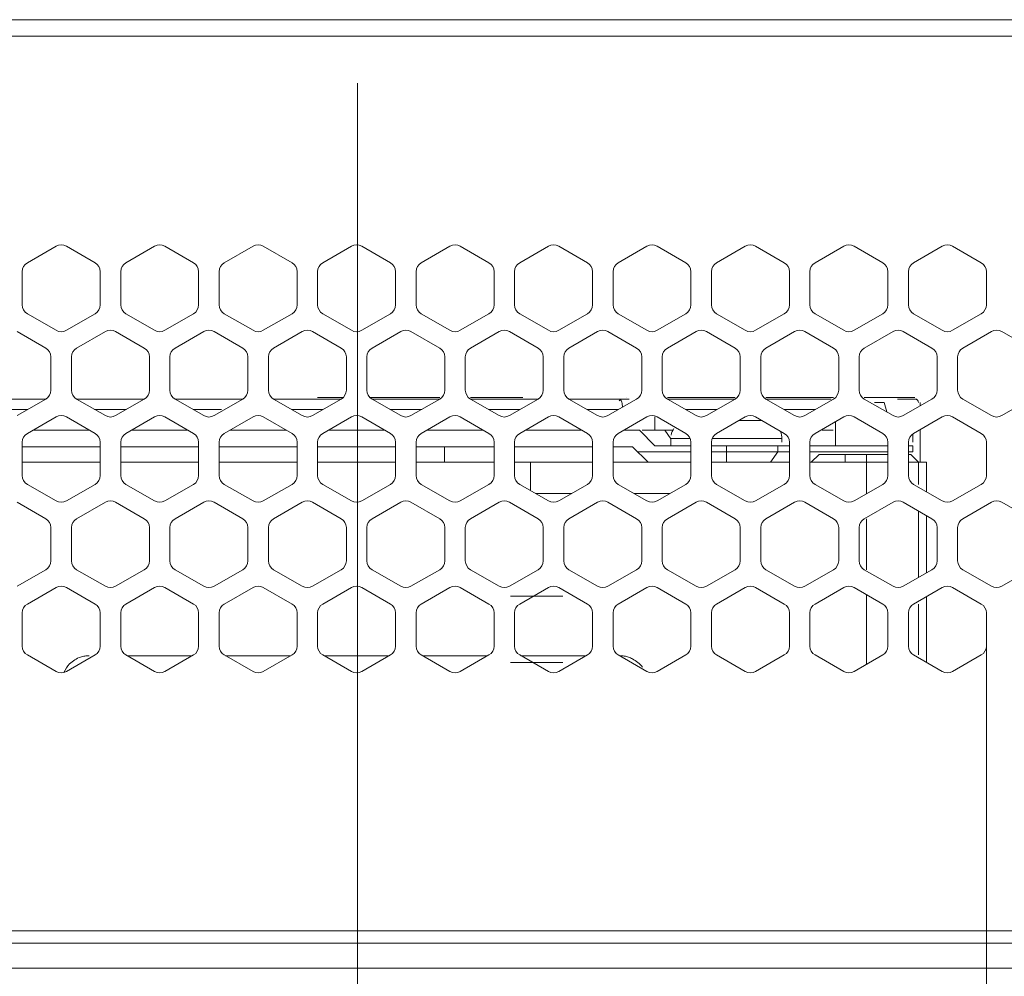
# Model space of a CAD drawing. Units: millimetres. Extents: x 0 to 91.8, y 0 to 62.1.
# Drawn here: x 5.9 to 8.2, y 25.4 to 27.6 of the extents above; entities that cross this region are included whole.
import ezdxf

# ---------------------------------------------------------------- set-up
doc = ezdxf.new("R2010")
doc.units = ezdxf.units.MM

msp = doc.modelspace()

# ---------------------------------------------------------------- linework, layer by layer
at = {"color": 18, "lineweight": 9, "true_color": 0x040000}
for p, q in [((2.089, 27.644), (16.1989, 27.644)), ((2.089, 27.6056), (16.1989, 27.6056)), ((6.6963, 26.2969), (6.6963, 27.4955)), ((6.6963, 27.4955), (6.6963, 26.2194)), ((5.9916, 27.1148), (5.9245, 27.0761)), ((6.0827, 27.0761), (6.0156, 27.1148)), ((6.2218, 27.1148), (6.1546, 27.0761)), ((6.3129, 27.0761), (6.2457, 27.1148)), ((6.4519, 27.1148), (6.3848, 27.0761)), ((6.543, 27.0761), (6.4759, 27.1148)), ((6.682, 27.1148), (6.6149, 27.0761)), ((6.7731, 27.0761), (6.706, 27.1148)), ((6.9122, 27.1148), (6.845, 27.0761)), ((7.0032, 27.0761), (6.9361, 27.1148)), ((7.1423, 27.1148), (7.0752, 27.0761)), ((7.2334, 27.0761), (7.1663, 27.1148)), ((7.3724, 27.1148), (7.3053, 27.0761)), ((7.4635, 27.0761), (7.3964, 27.1148)), ((7.6025, 27.1148), (7.5354, 27.0761)), ((7.6936, 27.0761), (7.6265, 27.1148)), ((7.8327, 27.1148), (7.7656, 27.0761)), ((7.9238, 27.0761), (7.8566, 27.1148)), ((8.0628, 27.1148), (7.9957, 27.0761)), ((8.1539, 27.0761), (8.0868, 27.1148)), ((5.9125, 27.0553), (5.9125, 26.9778)), ((6.0947, 26.9778), (6.0947, 27.0553)), ((6.1427, 27.0553), (6.1427, 26.9778)), ((6.3248, 26.9778), (6.3248, 27.0553)), ((6.3728, 27.0553), (6.3728, 26.9778)), ((6.555, 26.9778), (6.555, 27.0553)), ((6.6029, 27.0553), (6.6029, 26.9778)), ((6.7851, 26.9778), (6.7851, 27.0553)), ((6.833, 27.0553), (6.833, 26.9778)), ((7.0152, 26.9778), (7.0152, 27.0553)), ((7.0632, 27.0553), (7.0632, 26.9778)), ((7.2454, 26.9778), (7.2454, 27.0553)), ((7.2933, 27.0553), (7.2933, 26.9778)), ((7.4755, 26.9778), (7.4755, 27.0553)), ((7.5234, 27.0553), (7.5234, 26.9778)), ((7.7056, 26.9778), (7.7056, 27.0553)), ((7.7536, 27.0553), (7.7536, 26.9778)), ((7.9358, 26.9778), (7.9358, 27.0553)), ((7.9837, 27.0553), (7.9837, 26.9778)), ((8.1659, 26.9778), (8.1659, 27.0553)), ((5.9245, 26.957), (5.9916, 26.9183)), ((6.0156, 26.9183), (6.0827, 26.957)), ((6.1546, 26.957), (6.2218, 26.9183)), ((6.2457, 26.9183), (6.3129, 26.957)), ((6.3848, 26.957), (6.4519, 26.9183)), ((6.4759, 26.9183), (6.543, 26.957)), ((6.6149, 26.957), (6.682, 26.9183)), ((6.706, 26.9183), (6.7731, 26.957)), ((6.845, 26.957), (6.9122, 26.9183)), ((6.9361, 26.9183), (7.0032, 26.957)), ((7.0752, 26.957), (7.1423, 26.9183)), ((7.1663, 26.9183), (7.2334, 26.957)), ((7.3053, 26.957), (7.3724, 26.9183)), ((7.3964, 26.9183), (7.4635, 26.957)), ((7.5354, 26.957), (7.6025, 26.9183)), ((7.6265, 26.9183), (7.6936, 26.957)), ((7.7656, 26.957), (7.8327, 26.9183)), ((7.8566, 26.9183), (7.9238, 26.957)), ((7.9957, 26.957), (8.0628, 26.9183)), ((8.0868, 26.9183), (8.1539, 26.957)), ((5.9677, 26.8768), (5.9005, 26.9155)), ((6.1067, 26.9155), (6.0396, 26.8768)), ((6.1978, 26.8768), (6.1307, 26.9155)), ((6.3368, 26.9155), (6.2697, 26.8768)), ((6.4279, 26.8768), (6.3608, 26.9155)), ((6.567, 26.9155), (6.4998, 26.8768)), ((6.658, 26.8768), (6.5909, 26.9155)), ((6.7971, 26.9155), (6.73, 26.8768)), ((6.8882, 26.8768), (6.8211, 26.9155)), ((7.0272, 26.9155), (6.9601, 26.8768)), ((7.1183, 26.8768), (7.0512, 26.9155)), ((7.2573, 26.9155), (7.1902, 26.8768)), ((7.3484, 26.8768), (7.2813, 26.9155)), ((7.4875, 26.9155), (7.4204, 26.8768)), ((7.5786, 26.8768), (7.5114, 26.9155)), ((7.7176, 26.9155), (7.6505, 26.8768)), ((7.8087, 26.8768), (7.7416, 26.9155)), ((7.9477, 26.9155), (7.8806, 26.8768)), ((8.0388, 26.8768), (7.9717, 26.9155)), ((8.1779, 26.9155), (8.1107, 26.8768)), ((8.269, 26.8768), (8.2018, 26.9155)), ((5.9796, 26.7785), (5.9796, 26.856)), ((6.0276, 26.856), (6.0276, 26.7785)), ((6.2098, 26.7785), (6.2098, 26.856)), ((6.2577, 26.856), (6.2577, 26.7785)), ((6.4399, 26.7785), (6.4399, 26.856)), ((6.4878, 26.856), (6.4878, 26.7785)), ((6.67, 26.7785), (6.67, 26.856)), ((6.718, 26.856), (6.718, 26.7785)), ((6.9002, 26.7785), (6.9002, 26.856)), ((6.9481, 26.856), (6.9481, 26.7785)), ((7.1303, 26.7785), (7.1303, 26.856)), ((7.1782, 26.856), (7.1782, 26.7785)), ((7.3604, 26.7785), (7.3604, 26.856)), ((7.4084, 26.856), (7.4084, 26.7785)), ((7.5906, 26.7785), (7.5906, 26.856)), ((7.6385, 26.856), (7.6385, 26.7785)), ((7.8207, 26.7785), (7.8207, 26.856)), ((7.8686, 26.856), (7.8686, 26.7785)), ((8.0508, 26.7785), (8.0508, 26.856)), ((8.0988, 26.856), (8.0988, 26.7785)), ((5.8094, 26.7578), (5.9677, 26.7578)), ((5.9005, 26.719), (5.9677, 26.7577)), ((6.1978, 26.7578), (6.0396, 26.7578)), ((6.0396, 26.7577), (6.1067, 26.719)), ((6.1307, 26.719), (6.1978, 26.7577)), ((6.4279, 26.7578), (6.2697, 26.7578)), ((6.2697, 26.7577), (6.3368, 26.719)), ((6.3608, 26.719), (6.4279, 26.7577)), ((6.658, 26.7578), (6.4998, 26.7578)), ((6.4998, 26.7577), (6.567, 26.719)), ((6.5909, 26.719), (6.658, 26.7577)), ((6.6628, 26.7615), (6.6029, 26.7615)), ((6.8882, 26.7615), (6.7252, 26.7615)), ((6.8882, 26.7578), (6.73, 26.7578)), ((6.73, 26.7577), (6.7971, 26.719)), ((6.8211, 26.719), (6.8882, 26.7577)), ((7.0823, 26.7615), (6.9601, 26.7615)), ((7.1183, 26.7578), (6.9601, 26.7578)), ((6.9601, 26.7577), (7.0272, 26.719)), ((7.0512, 26.719), (7.1183, 26.7577)), ((7.3309, 26.7578), (7.1902, 26.7578)), ((7.1902, 26.7577), (7.2573, 26.719)), ((7.2813, 26.719), (7.3484, 26.7577)), ((7.3251, 26.7615), (7.3251, 26.7615)), ((7.4204, 26.7615), (7.5786, 26.7615)), ((7.4204, 26.7615), (7.5786, 26.7615)), ((7.5786, 26.7578), (7.4204, 26.7578)), ((7.4204, 26.7577), (7.4875, 26.719)), ((7.5114, 26.719), (7.5786, 26.7577)), ((7.6505, 26.7615), (7.6735, 26.7615)), ((7.6505, 26.7615), (7.8087, 26.7615)), ((7.8031, 26.7578), (7.6505, 26.7578)), ((7.6505, 26.7577), (7.7176, 26.719)), ((7.7416, 26.719), (7.8087, 26.7577)), ((7.8806, 26.7615), (7.9989, 26.7615)), ((7.8806, 26.7615), (7.999, 26.7615)), ((7.8806, 26.7577), (7.9477, 26.719)), ((7.9044, 26.7499), (7.927, 26.7499)), ((7.933, 26.7275), (7.927, 26.7499)), ((7.9583, 26.7578), (7.9989, 26.7578)), ((7.9583, 26.7578), (7.9989, 26.7578)), ((7.9717, 26.719), (8.0388, 26.7577)), ((8.011, 26.7493), (8.011, 26.7417)), ((8.0111, 26.7417), (8.0111, 26.7493)), ((8.0111, 26.7417), (8.0111, 26.7493)), ((8.1107, 26.7577), (8.1779, 26.719)), ((8.2018, 26.719), (8.269, 26.7577)), ((5.9256, 26.7335), (5.8515, 26.7335)), ((6.1558, 26.7335), (6.0816, 26.7335)), ((6.3779, 26.7335), (6.3117, 26.7335)), ((6.616, 26.7335), (6.5419, 26.7335)), ((6.8461, 26.7335), (6.772, 26.7335)), ((7.0763, 26.7335), (7.0021, 26.7335)), ((7.3064, 26.7335), (7.2323, 26.7335)), ((7.5365, 26.7335), (7.4624, 26.7335)), ((7.7667, 26.7335), (7.6925, 26.7335)), ((5.9916, 26.7162), (5.9245, 26.6775)), ((6.0827, 26.6775), (6.0156, 26.7162)), ((6.2218, 26.7162), (6.1546, 26.6775)), ((6.3129, 26.6775), (6.2457, 26.7162)), ((6.4519, 26.7162), (6.3848, 26.6775)), ((6.543, 26.6775), (6.4759, 26.7162)), ((6.682, 26.7162), (6.6149, 26.6775)), ((6.7731, 26.6775), (6.706, 26.7162)), ((6.9122, 26.7162), (6.845, 26.6775)), ((7.0032, 26.6775), (6.9361, 26.7162)), ((7.1423, 26.7162), (7.0752, 26.6775)), ((7.2334, 26.6775), (7.1663, 26.7162)), ((7.3724, 26.7162), (7.3053, 26.6775)), ((7.3908, 26.7162), (7.3908, 26.6848)), ((7.4635, 26.6775), (7.3964, 26.7162)), ((7.6025, 26.7162), (7.5354, 26.6775)), ((7.64, 26.7079), (7.5885, 26.7079)), ((7.6936, 26.6775), (7.6265, 26.7162)), ((7.8327, 26.7162), (7.7656, 26.6775)), ((7.8136, 26.6482), (7.8136, 26.7052)), ((7.9238, 26.6775), (7.8566, 26.7162)), ((8.0628, 26.7162), (7.9957, 26.6775)), ((8.1539, 26.6775), (8.0868, 26.7162)), ((6.0701, 26.6848), (5.9371, 26.6848)), ((6.3002, 26.6848), (6.1673, 26.6848)), ((6.5303, 26.6848), (6.3974, 26.6848)), ((6.7605, 26.6848), (6.6275, 26.6848)), ((6.9906, 26.6848), (6.8577, 26.6848)), ((7.2207, 26.6848), (7.0878, 26.6848)), ((7.3548, 26.6848), (7.3179, 26.6848)), ((7.3913, 26.6482), (7.3548, 26.6848)), ((7.4334, 26.6848), (7.3617, 26.6848)), ((7.4144, 26.6848), (7.4282, 26.6651)), ((7.8078, 26.6848), (7.7819, 26.6848)), ((7.9941, 26.6764), (7.9941, 26.6567)), ((8.011, 26.6863), (8.011, 26.6099)), ((8.0111, 26.6864), (8.0111, 26.6099)), ((5.9125, 26.6567), (5.9125, 26.5792)), ((6.0947, 26.5792), (6.0947, 26.6567)), ((6.1427, 26.6567), (6.1427, 26.5792)), ((6.3248, 26.5792), (6.3248, 26.6567)), ((6.3728, 26.6567), (6.3728, 26.5792)), ((6.555, 26.5792), (6.555, 26.6567)), ((6.6029, 26.6567), (6.6029, 26.5792)), ((6.7851, 26.5792), (6.7851, 26.6567)), ((6.833, 26.6567), (6.833, 26.5792)), ((7.0152, 26.5792), (7.0152, 26.6567)), ((7.0632, 26.6567), (7.0632, 26.5792)), ((7.2454, 26.5792), (7.2454, 26.6567)), ((7.2933, 26.6567), (7.2933, 26.5792)), ((7.4285, 26.6653), (7.4285, 26.6482)), ((7.4739, 26.6653), (7.4285, 26.6653)), ((7.4755, 26.5792), (7.4755, 26.6567)), ((7.5234, 26.6567), (7.5234, 26.5792)), ((7.6879, 26.6653), (7.5251, 26.6653)), ((7.6879, 26.6653), (7.6879, 26.6567)), ((7.7056, 26.5792), (7.7056, 26.6567)), ((7.7536, 26.6567), (7.7536, 26.5792)), ((7.9358, 26.5792), (7.9358, 26.6567)), ((7.9837, 26.6567), (7.9837, 26.5792)), ((8.1659, 26.5792), (8.1659, 26.6567)), ((5.9125, 26.6464), (6.0947, 26.6464)), ((6.1427, 26.6464), (6.3248, 26.6464)), ((6.3728, 26.6464), (6.555, 26.6464)), ((6.6029, 26.6464), (6.7851, 26.6464)), ((6.833, 26.6464), (7.0152, 26.6464)), ((6.8998, 26.6464), (6.8998, 26.61)), ((7.0632, 26.6464), (7.2454, 26.6464)), ((7.2933, 26.6464), (7.3389, 26.6464)), ((7.3389, 26.6464), (7.3754, 26.6099)), ((7.3511, 26.6342), (7.4755, 26.6342)), ((7.4755, 26.6482), (7.3913, 26.6482)), ((7.7056, 26.6482), (7.5234, 26.6482)), ((7.5234, 26.6342), (7.7056, 26.6342)), ((7.5582, 26.6099), (7.5582, 26.6482)), ((7.6787, 26.6342), (7.6615, 26.6099)), ((7.6787, 26.6482), (7.6787, 26.6342)), ((7.9358, 26.6482), (7.7536, 26.6482)), ((7.9358, 26.6342), (7.7536, 26.6342)), ((7.7566, 26.6099), (7.7748, 26.6281)), ((7.9358, 26.6281), (7.7748, 26.6281)), ((7.8357, 26.6281), (7.8357, 26.6099)), ((7.8857, 26.5365), (7.8857, 26.6281)), ((7.9941, 26.6482), (7.9837, 26.6482)), ((7.9837, 26.6342), (7.9941, 26.6342)), ((7.9893, 26.6281), (7.9837, 26.6281)), ((7.9893, 26.6281), (8.0075, 26.6099)), ((7.9941, 26.6482), (7.9941, 26.6342)), ((6.0947, 26.6099), (5.9125, 26.6099)), ((6.3248, 26.6099), (6.1427, 26.6099)), ((6.555, 26.6099), (6.3728, 26.6099)), ((6.7851, 26.6099), (6.6029, 26.6099)), ((7.0152, 26.6099), (6.833, 26.6099)), ((7.2454, 26.6099), (7.0632, 26.6099)), ((7.1003, 26.6099), (7.1003, 26.5439)), ((7.2933, 26.6099), (7.4755, 26.6099)), ((7.7056, 26.6099), (7.5234, 26.6099)), ((7.9358, 26.6099), (7.7536, 26.6099)), ((8.0258, 26.6099), (7.9837, 26.6099)), ((8.0075, 26.6099), (8.0075, 26.5584)), ((8.0258, 26.6099), (8.0258, 26.5411)), ((5.9245, 26.5584), (5.9916, 26.5197)), ((6.0156, 26.5197), (6.0827, 26.5584)), ((6.1546, 26.5584), (6.2218, 26.5197)), ((6.2457, 26.5197), (6.3129, 26.5584)), ((6.3848, 26.5584), (6.4519, 26.5197)), ((6.4759, 26.5197), (6.543, 26.5584)), ((6.6149, 26.5584), (6.682, 26.5197)), ((6.706, 26.5197), (6.7731, 26.5584)), ((6.845, 26.5584), (6.9122, 26.5197)), ((6.9361, 26.5197), (7.0032, 26.5584)), ((7.0752, 26.5584), (7.1423, 26.5197)), ((7.1663, 26.5197), (7.2334, 26.5584)), ((7.3053, 26.5584), (7.3724, 26.5197)), ((7.3964, 26.5197), (7.4635, 26.5584)), ((7.5354, 26.5584), (7.6025, 26.5197)), ((7.6265, 26.5197), (7.6936, 26.5584)), ((7.7656, 26.5584), (7.8327, 26.5197)), ((7.8566, 26.5197), (7.9238, 26.5584)), ((7.9957, 26.5584), (8.0628, 26.5197)), ((8.0868, 26.5197), (8.1539, 26.5584)), ((7.1126, 26.5368), (7.1959, 26.5368)), ((7.3428, 26.5368), (7.426, 26.5368)), ((5.9677, 26.4782), (5.9005, 26.5169)), ((6.1067, 26.5169), (6.0396, 26.4782)), ((6.1978, 26.4782), (6.1307, 26.5169)), ((6.3368, 26.5169), (6.2697, 26.4782)), ((6.4279, 26.4782), (6.3608, 26.5169)), ((6.567, 26.5169), (6.4998, 26.4782)), ((6.658, 26.4782), (6.5909, 26.5169)), ((6.7971, 26.5169), (6.73, 26.4782)), ((6.8882, 26.4782), (6.8211, 26.5169)), ((7.0272, 26.5169), (6.9601, 26.4782)), ((7.1183, 26.4782), (7.0512, 26.5169)), ((7.2573, 26.5169), (7.1902, 26.4782)), ((7.3484, 26.4782), (7.2813, 26.5169)), ((7.4875, 26.5169), (7.4204, 26.4782)), ((7.5786, 26.4782), (7.5114, 26.5169)), ((7.7176, 26.5169), (7.6505, 26.4782)), ((7.8087, 26.4782), (7.7416, 26.5169)), ((7.9477, 26.5169), (7.8806, 26.4782)), ((8.0388, 26.4782), (7.9717, 26.5169)), ((8.1779, 26.5169), (8.1107, 26.4782)), ((8.269, 26.4782), (8.2018, 26.5169)), ((8.0075, 26.4963), (8.0075, 26.3411)), ((7.8857, 26.3591), (7.8857, 26.4782)), ((8.0258, 26.4857), (8.0258, 26.3516)), ((5.9796, 26.3799), (5.9796, 26.4574)), ((6.0276, 26.4574), (6.0276, 26.3799)), ((6.2098, 26.3799), (6.2098, 26.4574)), ((6.2577, 26.4574), (6.2577, 26.3799)), ((6.4399, 26.3799), (6.4399, 26.4574)), ((6.4878, 26.4574), (6.4878, 26.3799)), ((6.67, 26.3799), (6.67, 26.4574)), ((6.718, 26.4574), (6.718, 26.3799)), ((6.9002, 26.3799), (6.9002, 26.4574)), ((6.9481, 26.4574), (6.9481, 26.3799)), ((7.1303, 26.3799), (7.1303, 26.4574)), ((7.1782, 26.4574), (7.1782, 26.3799)), ((7.3604, 26.3799), (7.3604, 26.4574)), ((7.4084, 26.4574), (7.4084, 26.3799)), ((7.5906, 26.3799), (7.5906, 26.4574)), ((7.6385, 26.4574), (7.6385, 26.3799)), ((7.8207, 26.3799), (7.8207, 26.4574)), ((7.8686, 26.4574), (7.8686, 26.3799)), ((8.0508, 26.3799), (8.0508, 26.4574)), ((8.0988, 26.4574), (8.0988, 26.3799)), ((5.9005, 26.3204), (5.9677, 26.3591)), ((6.0396, 26.3591), (6.1067, 26.3204)), ((6.1307, 26.3204), (6.1978, 26.3591)), ((6.2697, 26.3591), (6.3368, 26.3204)), ((6.3608, 26.3204), (6.4279, 26.3591)), ((6.4998, 26.3591), (6.567, 26.3204)), ((6.5909, 26.3204), (6.658, 26.3591)), ((6.73, 26.3591), (6.7971, 26.3204)), ((6.8211, 26.3204), (6.8882, 26.3591)), ((6.9601, 26.3591), (7.0272, 26.3204)), ((7.0512, 26.3204), (7.1183, 26.3591)), ((7.1902, 26.3591), (7.2573, 26.3204)), ((7.2813, 26.3204), (7.3484, 26.3591)), ((7.4204, 26.3591), (7.4875, 26.3204)), ((7.5114, 26.3204), (7.5786, 26.3591)), ((7.6505, 26.3591), (7.7176, 26.3204)), ((7.7416, 26.3204), (7.8087, 26.3591)), ((7.8806, 26.3591), (7.9477, 26.3204)), ((7.9717, 26.3204), (8.0388, 26.3591)), ((8.1107, 26.3591), (8.1779, 26.3204)), ((8.2018, 26.3204), (8.269, 26.3591)), ((5.9916, 26.3176), (5.9245, 26.2789)), ((6.0827, 26.2789), (6.0156, 26.3176)), ((6.2218, 26.3176), (6.1546, 26.2789)), ((6.3129, 26.2789), (6.2457, 26.3176)), ((6.4519, 26.3176), (6.3848, 26.2789)), ((6.543, 26.2789), (6.4759, 26.3176)), ((6.682, 26.3176), (6.6149, 26.2789)), ((6.7731, 26.2789), (6.706, 26.3176)), ((6.9122, 26.3176), (6.845, 26.2789)), ((7.0032, 26.2789), (6.9361, 26.3176)), ((7.1423, 26.3176), (7.0752, 26.2789)), ((7.2334, 26.2789), (7.1663, 26.3176)), ((7.3724, 26.3176), (7.3053, 26.2789)), ((7.4635, 26.2789), (7.3964, 26.3176)), ((7.6025, 26.3176), (7.5354, 26.2789)), ((7.6936, 26.2789), (7.6265, 26.3176)), ((7.8327, 26.3176), (7.7656, 26.2789)), ((7.9238, 26.2789), (7.8566, 26.3176)), ((8.0628, 26.3176), (7.9957, 26.2789)), ((8.1539, 26.2789), (8.0868, 26.3176)), ((7.0536, 26.2969), (7.1757, 26.2969)), ((7.8857, 26.1379), (7.8857, 26.3008)), ((8.0258, 26.2962), (8.0258, 26.1425)), ((5.9125, 26.2581), (5.9125, 26.1806)), ((6.0947, 26.1806), (6.0947, 26.2581)), ((6.1427, 26.2581), (6.1427, 26.1806)), ((6.3248, 26.1806), (6.3248, 26.2581)), ((6.3728, 26.2581), (6.3728, 26.1806)), ((6.555, 26.1806), (6.555, 26.2581)), ((6.6029, 26.2581), (6.6029, 26.1806)), ((6.7851, 26.1806), (6.7851, 26.2581)), ((6.833, 26.2581), (6.833, 26.1806)), ((7.0152, 26.1806), (7.0152, 26.2581)), ((7.0632, 26.2581), (7.0632, 26.1806)), ((7.2454, 26.1806), (7.2454, 26.2581)), ((7.2933, 26.2581), (7.2933, 26.1806)), ((7.4755, 26.1806), (7.4755, 26.2581)), ((7.5234, 26.2581), (7.5234, 26.1806)), ((7.7056, 26.1806), (7.7056, 26.2581)), ((7.7536, 26.2581), (7.7536, 26.1806)), ((7.9358, 26.1806), (7.9358, 26.2581)), ((7.9837, 26.2581), (7.9837, 26.1806)), ((8.0075, 26.2789), (8.0075, 26.1598)), ((8.1659, 26.1806), (8.1659, 26.2581)), ((6.6963, 20.5341), (6.6963, 26.2194)), ((8.1659, 26.2026), (8.1659, 23.7977)), ((5.9245, 26.1598), (5.9916, 26.1211)), ((6.0156, 26.1211), (6.0827, 26.1598)), ((6.1546, 26.1598), (6.2218, 26.1211)), ((6.1577, 26.1581), (6.3098, 26.1581)), ((6.2457, 26.1211), (6.3129, 26.1598)), ((6.3848, 26.1598), (6.4519, 26.1211)), ((6.3878, 26.1581), (6.5399, 26.1581)), ((6.4759, 26.1211), (6.543, 26.1598)), ((6.6149, 26.1598), (6.682, 26.1211)), ((6.618, 26.1581), (6.7701, 26.1581)), ((6.706, 26.1211), (6.7731, 26.1598)), ((6.845, 26.1598), (6.9122, 26.1211)), ((6.8481, 26.1581), (7.0002, 26.1581)), ((6.9361, 26.1211), (7.0032, 26.1598)), ((7.0752, 26.1598), (7.1423, 26.1211)), ((7.0782, 26.1581), (7.2303, 26.1581)), ((7.1663, 26.1211), (7.2334, 26.1598)), ((7.3053, 26.1598), (7.3724, 26.1211)), ((7.3964, 26.1211), (7.4635, 26.1598)), ((7.5354, 26.1598), (7.6025, 26.1211)), ((7.6265, 26.1211), (7.6936, 26.1598)), ((7.7656, 26.1598), (7.8327, 26.1211)), ((7.8566, 26.1211), (7.9238, 26.1598)), ((7.9957, 26.1598), (8.0628, 26.1211)), ((8.0868, 26.1211), (8.1539, 26.1598)), ((6.6963, 26.1419), (6.6963, 20.5341)), ((7.0536, 26.1419), (7.1757, 26.1419)), ((2.089, 25.5153), (16.2324, 25.5153)), ((2.3, 25.4865), (16.1845, 25.4865)), ((15.2789, 25.4278), (2.6829, 25.4278))]:
    msp.add_line(p, q, dxfattribs=at)
msp.add_lwpolyline([(7.3103, 26.756), (7.3092, 26.7555), (7.308, 26.7538)], dxfattribs=at)
for points in [[(6.0156, 27.1148), (6.0082, 27.1191), (5.999, 27.1191), (5.9916, 27.1148)], [(6.2457, 27.1148), (6.2383, 27.1191), (6.2292, 27.1191), (6.2218, 27.1148)], [(6.4759, 27.1148), (6.4684, 27.1191), (6.4593, 27.1191), (6.4519, 27.1148)], [(6.706, 27.1148), (6.6986, 27.1191), (6.6894, 27.1191), (6.682, 27.1148)], [(6.9361, 27.1148), (6.9287, 27.1191), (6.9196, 27.1191), (6.9122, 27.1148)], [(7.1663, 27.1148), (7.1588, 27.1191), (7.1497, 27.1191), (7.1423, 27.1148)], [(7.3964, 27.1148), (7.389, 27.1191), (7.3798, 27.1191), (7.3724, 27.1148)], [(7.6265, 27.1148), (7.6191, 27.1191), (7.61, 27.1191), (7.6025, 27.1148)], [(7.8566, 27.1148), (7.8492, 27.1191), (7.8401, 27.1191), (7.8327, 27.1148)], [(8.0868, 27.1148), (8.0794, 27.1191), (8.0702, 27.1191), (8.0628, 27.1148)], [(5.9245, 27.0761), (5.9171, 27.0718), (5.9125, 27.0639), (5.9125, 27.0553)], [(6.0947, 27.0553), (6.0947, 27.0639), (6.0901, 27.0718), (6.0827, 27.0761)], [(6.1546, 27.0761), (6.1472, 27.0718), (6.1427, 27.0639), (6.1427, 27.0553)], [(6.3248, 27.0553), (6.3248, 27.0639), (6.3203, 27.0718), (6.3129, 27.0761)], [(6.3848, 27.0761), (6.3774, 27.0718), (6.3728, 27.0639), (6.3728, 27.0553)], [(6.555, 27.0553), (6.555, 27.0639), (6.5504, 27.0718), (6.543, 27.0761)], [(6.6149, 27.0761), (6.6075, 27.0718), (6.6029, 27.0639), (6.6029, 27.0553)], [(6.7851, 27.0553), (6.7851, 27.0639), (6.7805, 27.0718), (6.7731, 27.0761)], [(6.845, 27.0761), (6.8376, 27.0718), (6.833, 27.0639), (6.833, 27.0553)], [(7.0152, 27.0553), (7.0152, 27.0639), (7.0107, 27.0718), (7.0032, 27.0761)], [(7.0752, 27.0761), (7.0677, 27.0718), (7.0632, 27.0639), (7.0632, 27.0553)], [(7.2454, 27.0553), (7.2454, 27.0639), (7.2408, 27.0718), (7.2334, 27.0761)], [(7.3053, 27.0761), (7.2979, 27.0718), (7.2933, 27.0639), (7.2933, 27.0553)], [(7.4755, 27.0553), (7.4755, 27.0639), (7.4709, 27.0718), (7.4635, 27.0761)], [(7.5354, 27.0761), (7.528, 27.0718), (7.5234, 27.0639), (7.5234, 27.0553)], [(7.7056, 27.0553), (7.7056, 27.0639), (7.7011, 27.0718), (7.6936, 27.0761)], [(7.7656, 27.0761), (7.7581, 27.0718), (7.7536, 27.0639), (7.7536, 27.0553)], [(7.9358, 27.0553), (7.9358, 27.0639), (7.9312, 27.0718), (7.9238, 27.0761)], [(7.9957, 27.0761), (7.9883, 27.0718), (7.9837, 27.0639), (7.9837, 27.0553)], [(8.1659, 27.0553), (8.1659, 27.0639), (8.1613, 27.0718), (8.1539, 27.0761)], [(5.9125, 26.9778), (5.9125, 26.9692), (5.9171, 26.9613), (5.9245, 26.957)], [(6.0827, 26.957), (6.0901, 26.9613), (6.0947, 26.9692), (6.0947, 26.9778)], [(6.1427, 26.9778), (6.1427, 26.9692), (6.1472, 26.9613), (6.1546, 26.957)], [(6.3129, 26.957), (6.3203, 26.9613), (6.3248, 26.9692), (6.3248, 26.9778)], [(6.3728, 26.9778), (6.3728, 26.9692), (6.3774, 26.9613), (6.3848, 26.957)], [(6.543, 26.957), (6.5504, 26.9613), (6.555, 26.9692), (6.555, 26.9778)], [(6.6029, 26.9778), (6.6029, 26.9692), (6.6075, 26.9613), (6.6149, 26.957)], [(6.7731, 26.957), (6.7805, 26.9613), (6.7851, 26.9692), (6.7851, 26.9778)], [(6.833, 26.9778), (6.833, 26.9692), (6.8376, 26.9613), (6.845, 26.957)], [(7.0032, 26.957), (7.0107, 26.9613), (7.0152, 26.9692), (7.0152, 26.9778)], [(7.0632, 26.9778), (7.0632, 26.9692), (7.0677, 26.9613), (7.0752, 26.957)], [(7.2334, 26.957), (7.2408, 26.9613), (7.2454, 26.9692), (7.2454, 26.9778)], [(7.2933, 26.9778), (7.2933, 26.9692), (7.2979, 26.9613), (7.3053, 26.957)], [(7.4635, 26.957), (7.4709, 26.9613), (7.4755, 26.9692), (7.4755, 26.9778)], [(7.5234, 26.9778), (7.5234, 26.9692), (7.528, 26.9613), (7.5354, 26.957)], [(7.6936, 26.957), (7.7011, 26.9613), (7.7056, 26.9692), (7.7056, 26.9778)], [(7.7536, 26.9778), (7.7536, 26.9692), (7.7581, 26.9613), (7.7656, 26.957)], [(7.9238, 26.957), (7.9312, 26.9613), (7.9358, 26.9692), (7.9358, 26.9778)], [(7.9837, 26.9778), (7.9837, 26.9692), (7.9883, 26.9613), (7.9957, 26.957)], [(8.1539, 26.957), (8.1613, 26.9613), (8.1659, 26.9692), (8.1659, 26.9778)], [(5.9916, 26.9183), (5.999, 26.914), (6.0082, 26.914), (6.0156, 26.9183)], [(6.1307, 26.9155), (6.1232, 26.9198), (6.1141, 26.9198), (6.1067, 26.9155)], [(6.2218, 26.9183), (6.2292, 26.914), (6.2383, 26.914), (6.2457, 26.9183)], [(6.3608, 26.9155), (6.3534, 26.9198), (6.3442, 26.9198), (6.3368, 26.9155)], [(6.4519, 26.9183), (6.4593, 26.914), (6.4684, 26.914), (6.4759, 26.9183)], [(6.5909, 26.9155), (6.5835, 26.9198), (6.5744, 26.9198), (6.567, 26.9155)], [(6.682, 26.9183), (6.6894, 26.914), (6.6986, 26.914), (6.706, 26.9183)], [(6.8211, 26.9155), (6.8136, 26.9198), (6.8045, 26.9198), (6.7971, 26.9155)], [(6.9122, 26.9183), (6.9196, 26.914), (6.9287, 26.914), (6.9361, 26.9183)], [(7.0512, 26.9155), (7.0438, 26.9198), (7.0346, 26.9198), (7.0272, 26.9155)], [(7.1423, 26.9183), (7.1497, 26.914), (7.1588, 26.914), (7.1663, 26.9183)], [(7.2813, 26.9155), (7.2739, 26.9198), (7.2648, 26.9198), (7.2573, 26.9155)], [(7.3724, 26.9183), (7.3798, 26.914), (7.389, 26.914), (7.3964, 26.9183)], [(7.5114, 26.9155), (7.504, 26.9198), (7.4949, 26.9198), (7.4875, 26.9155)], [(7.6025, 26.9183), (7.61, 26.914), (7.6191, 26.914), (7.6265, 26.9183)], [(7.7416, 26.9155), (7.7342, 26.9198), (7.725, 26.9198), (7.7176, 26.9155)], [(7.8327, 26.9183), (7.8401, 26.914), (7.8492, 26.914), (7.8566, 26.9183)], [(7.9717, 26.9155), (7.9643, 26.9198), (7.9552, 26.9198), (7.9477, 26.9155)], [(8.0628, 26.9183), (8.0702, 26.914), (8.0794, 26.914), (8.0868, 26.9183)], [(8.2018, 26.9155), (8.1944, 26.9198), (8.1853, 26.9198), (8.1779, 26.9155)], [(5.9796, 26.856), (5.9796, 26.8646), (5.9751, 26.8725), (5.9677, 26.8768)], [(6.0396, 26.8768), (6.0322, 26.8725), (6.0276, 26.8646), (6.0276, 26.856)], [(6.2098, 26.856), (6.2098, 26.8646), (6.2052, 26.8725), (6.1978, 26.8768)], [(6.2697, 26.8768), (6.2623, 26.8725), (6.2577, 26.8646), (6.2577, 26.856)], [(6.4399, 26.856), (6.4399, 26.8646), (6.4353, 26.8725), (6.4279, 26.8768)], [(6.4998, 26.8768), (6.4924, 26.8725), (6.4878, 26.8646), (6.4878, 26.856)], [(6.67, 26.856), (6.67, 26.8646), (6.6655, 26.8725), (6.658, 26.8768)], [(6.73, 26.8768), (6.7225, 26.8725), (6.718, 26.8646), (6.718, 26.856)], [(6.9002, 26.856), (6.9002, 26.8646), (6.8956, 26.8725), (6.8882, 26.8768)], [(6.9601, 26.8768), (6.9527, 26.8725), (6.9481, 26.8646), (6.9481, 26.856)], [(7.1303, 26.856), (7.1303, 26.8646), (7.1257, 26.8725), (7.1183, 26.8768)], [(7.1902, 26.8768), (7.1828, 26.8725), (7.1782, 26.8646), (7.1782, 26.856)], [(7.3604, 26.856), (7.3604, 26.8646), (7.3559, 26.8725), (7.3484, 26.8768)], [(7.4204, 26.8768), (7.4129, 26.8725), (7.4084, 26.8646), (7.4084, 26.856)], [(7.5906, 26.856), (7.5906, 26.8646), (7.586, 26.8725), (7.5786, 26.8768)], [(7.6505, 26.8768), (7.6431, 26.8725), (7.6385, 26.8646), (7.6385, 26.856)], [(7.8207, 26.856), (7.8207, 26.8646), (7.8161, 26.8725), (7.8087, 26.8768)], [(7.8806, 26.8768), (7.8732, 26.8725), (7.8686, 26.8646), (7.8686, 26.856)], [(8.0508, 26.856), (8.0508, 26.8646), (8.0462, 26.8725), (8.0388, 26.8768)], [(8.1107, 26.8768), (8.1033, 26.8725), (8.0988, 26.8646), (8.0988, 26.856)], [(5.9677, 26.7577), (5.9751, 26.762), (5.9796, 26.7699), (5.9796, 26.7785)], [(6.0276, 26.7785), (6.0276, 26.7699), (6.0322, 26.762), (6.0396, 26.7577)], [(6.1978, 26.7577), (6.2052, 26.762), (6.2098, 26.7699), (6.2098, 26.7785)], [(6.2577, 26.7785), (6.2577, 26.7699), (6.2623, 26.762), (6.2697, 26.7577)], [(6.4279, 26.7577), (6.4353, 26.762), (6.4399, 26.7699), (6.4399, 26.7785)], [(6.4878, 26.7785), (6.4878, 26.7699), (6.4924, 26.762), (6.4998, 26.7577)], [(6.658, 26.7577), (6.6655, 26.762), (6.67, 26.7699), (6.67, 26.7785)], [(6.718, 26.7785), (6.718, 26.7699), (6.7225, 26.762), (6.73, 26.7577)], [(6.8882, 26.7577), (6.8956, 26.762), (6.9002, 26.7699), (6.9002, 26.7785)], [(6.9481, 26.7785), (6.9481, 26.7699), (6.9527, 26.762), (6.9601, 26.7577)], [(7.1183, 26.7577), (7.1257, 26.762), (7.1303, 26.7699), (7.1303, 26.7785)], [(7.1782, 26.7785), (7.1782, 26.7699), (7.1828, 26.762), (7.1902, 26.7577)], [(7.3484, 26.7577), (7.3559, 26.762), (7.3604, 26.7699), (7.3604, 26.7785)], [(7.4084, 26.7785), (7.4084, 26.7699), (7.4129, 26.762), (7.4204, 26.7577)], [(7.5786, 26.7577), (7.586, 26.762), (7.5906, 26.7699), (7.5906, 26.7785)], [(7.6385, 26.7785), (7.6385, 26.7699), (7.6431, 26.762), (7.6505, 26.7577)], [(7.8087, 26.7577), (7.8161, 26.762), (7.8207, 26.7699), (7.8207, 26.7785)], [(7.8686, 26.7785), (7.8686, 26.7699), (7.8732, 26.762), (7.8806, 26.7577)], [(8.0388, 26.7577), (8.0462, 26.762), (8.0508, 26.7699), (8.0508, 26.7785)], [(8.0988, 26.7785), (8.0988, 26.7699), (8.1033, 26.762), (8.1107, 26.7577)], [(8.0074, 26.7493), (8.0074, 26.754), (8.0036, 26.7578), (7.9989, 26.7578)], [(8.0075, 26.7493), (8.0075, 26.754), (8.0036, 26.7578), (7.9989, 26.7578)], [(8.0074, 26.7493), (8.0074, 26.754), (8.0036, 26.7578), (7.9989, 26.7578)], [(6.0156, 26.7162), (6.0082, 26.7205), (5.999, 26.7205), (5.9916, 26.7162)], [(6.1067, 26.719), (6.1141, 26.7147), (6.1232, 26.7147), (6.1307, 26.719)], [(6.2457, 26.7162), (6.2383, 26.7205), (6.2292, 26.7205), (6.2218, 26.7162)], [(6.3368, 26.719), (6.3442, 26.7147), (6.3534, 26.7147), (6.3608, 26.719)], [(6.4759, 26.7162), (6.4684, 26.7205), (6.4593, 26.7205), (6.4519, 26.7162)], [(6.567, 26.719), (6.5744, 26.7147), (6.5835, 26.7147), (6.5909, 26.719)], [(6.706, 26.7162), (6.6986, 26.7205), (6.6894, 26.7205), (6.682, 26.7162)], [(6.7971, 26.719), (6.8045, 26.7147), (6.8136, 26.7147), (6.8211, 26.719)], [(6.9361, 26.7162), (6.9287, 26.7205), (6.9196, 26.7205), (6.9122, 26.7162)], [(7.0272, 26.719), (7.0346, 26.7147), (7.0438, 26.7147), (7.0512, 26.719)], [(7.1663, 26.7162), (7.1588, 26.7205), (7.1497, 26.7205), (7.1423, 26.7162)], [(7.2573, 26.719), (7.2648, 26.7147), (7.2739, 26.7147), (7.2813, 26.719)], [(7.3964, 26.7162), (7.389, 26.7205), (7.3798, 26.7205), (7.3724, 26.7162)], [(7.4875, 26.719), (7.4949, 26.7147), (7.504, 26.7147), (7.5114, 26.719)], [(7.6265, 26.7162), (7.6191, 26.7205), (7.61, 26.7205), (7.6025, 26.7162)], [(7.7176, 26.719), (7.725, 26.7147), (7.7342, 26.7147), (7.7416, 26.719)], [(7.8566, 26.7162), (7.8492, 26.7205), (7.8401, 26.7205), (7.8327, 26.7162)], [(7.9477, 26.719), (7.9552, 26.7147), (7.9643, 26.7147), (7.9717, 26.719)], [(8.0868, 26.7162), (8.0794, 26.7205), (8.0702, 26.7205), (8.0628, 26.7162)], [(8.1779, 26.719), (8.1853, 26.7147), (8.1944, 26.7147), (8.2018, 26.719)], [(5.9245, 26.6775), (5.9171, 26.6732), (5.9125, 26.6653), (5.9125, 26.6567)], [(6.0947, 26.6567), (6.0947, 26.6653), (6.0901, 26.6732), (6.0827, 26.6775)], [(6.1546, 26.6775), (6.1472, 26.6732), (6.1427, 26.6653), (6.1427, 26.6567)], [(6.3248, 26.6567), (6.3248, 26.6653), (6.3203, 26.6732), (6.3129, 26.6775)], [(6.3848, 26.6775), (6.3774, 26.6732), (6.3728, 26.6653), (6.3728, 26.6567)], [(6.555, 26.6567), (6.555, 26.6653), (6.5504, 26.6732), (6.543, 26.6775)], [(6.6149, 26.6775), (6.6075, 26.6732), (6.6029, 26.6653), (6.6029, 26.6567)], [(6.7851, 26.6567), (6.7851, 26.6653), (6.7805, 26.6732), (6.7731, 26.6775)], [(6.845, 26.6775), (6.8376, 26.6732), (6.833, 26.6653), (6.833, 26.6567)], [(7.0152, 26.6567), (7.0152, 26.6653), (7.0107, 26.6732), (7.0032, 26.6775)], [(7.0752, 26.6775), (7.0677, 26.6732), (7.0632, 26.6653), (7.0632, 26.6567)], [(7.2454, 26.6567), (7.2454, 26.6653), (7.2408, 26.6732), (7.2334, 26.6775)], [(7.3053, 26.6775), (7.2979, 26.6732), (7.2933, 26.6653), (7.2933, 26.6567)], [(7.4358, 26.6892), (7.4326, 26.6845), (7.4304, 26.6792), (7.4293, 26.6736)], [(7.4755, 26.6567), (7.4755, 26.6653), (7.4709, 26.6732), (7.4635, 26.6775)], [(7.5354, 26.6775), (7.528, 26.6732), (7.5234, 26.6653), (7.5234, 26.6567)], [(7.6879, 26.6653), (7.6879, 26.6709), (7.6867, 26.6764), (7.6846, 26.6816)], [(7.7056, 26.6567), (7.7056, 26.6653), (7.7011, 26.6732), (7.6936, 26.6775)], [(7.7656, 26.6775), (7.7581, 26.6732), (7.7536, 26.6653), (7.7536, 26.6567)], [(7.9358, 26.6567), (7.9358, 26.6653), (7.9312, 26.6732), (7.9238, 26.6775)], [(7.9957, 26.6775), (7.9883, 26.6732), (7.9837, 26.6653), (7.9837, 26.6567)], [(8.1659, 26.6567), (8.1659, 26.6653), (8.1613, 26.6732), (8.1539, 26.6775)], [(5.9125, 26.5792), (5.9125, 26.5706), (5.9171, 26.5627), (5.9245, 26.5584)], [(6.0827, 26.5584), (6.0901, 26.5627), (6.0947, 26.5706), (6.0947, 26.5792)], [(6.1427, 26.5792), (6.1427, 26.5706), (6.1472, 26.5627), (6.1546, 26.5584)], [(6.3129, 26.5584), (6.3203, 26.5627), (6.3248, 26.5706), (6.3248, 26.5792)], [(6.3728, 26.5792), (6.3728, 26.5706), (6.3774, 26.5627), (6.3848, 26.5584)], [(6.543, 26.5584), (6.5504, 26.5627), (6.555, 26.5706), (6.555, 26.5792)], [(6.6029, 26.5792), (6.6029, 26.5706), (6.6075, 26.5627), (6.6149, 26.5584)], [(6.7731, 26.5584), (6.7805, 26.5627), (6.7851, 26.5706), (6.7851, 26.5792)], [(6.833, 26.5792), (6.833, 26.5706), (6.8376, 26.5627), (6.845, 26.5584)], [(7.0032, 26.5584), (7.0107, 26.5627), (7.0152, 26.5706), (7.0152, 26.5792)], [(7.0632, 26.5792), (7.0632, 26.5706), (7.0677, 26.5627), (7.0752, 26.5584)], [(7.2334, 26.5584), (7.2408, 26.5627), (7.2454, 26.5706), (7.2454, 26.5792)], [(7.2933, 26.5792), (7.2933, 26.5706), (7.2979, 26.5627), (7.3053, 26.5584)], [(7.4635, 26.5584), (7.4709, 26.5627), (7.4755, 26.5706), (7.4755, 26.5792)], [(7.5234, 26.5792), (7.5234, 26.5706), (7.528, 26.5627), (7.5354, 26.5584)], [(7.6936, 26.5584), (7.7011, 26.5627), (7.7056, 26.5706), (7.7056, 26.5792)], [(7.7536, 26.5792), (7.7536, 26.5706), (7.7581, 26.5627), (7.7656, 26.5584)], [(7.9238, 26.5584), (7.9312, 26.5627), (7.9358, 26.5706), (7.9358, 26.5792)], [(7.9837, 26.5792), (7.9837, 26.5706), (7.9883, 26.5627), (7.9957, 26.5584)], [(8.1539, 26.5584), (8.1613, 26.5627), (8.1659, 26.5706), (8.1659, 26.5792)], [(5.9916, 26.5197), (5.999, 26.5154), (6.0082, 26.5154), (6.0156, 26.5197)], [(6.1307, 26.5169), (6.1232, 26.5212), (6.1141, 26.5212), (6.1067, 26.5169)], [(6.2218, 26.5197), (6.2292, 26.5154), (6.2383, 26.5154), (6.2457, 26.5197)], [(6.3608, 26.5169), (6.3534, 26.5212), (6.3442, 26.5212), (6.3368, 26.5169)], [(6.4519, 26.5197), (6.4593, 26.5154), (6.4684, 26.5154), (6.4759, 26.5197)], [(6.5909, 26.5169), (6.5835, 26.5212), (6.5744, 26.5212), (6.567, 26.5169)], [(6.682, 26.5197), (6.6894, 26.5154), (6.6986, 26.5154), (6.706, 26.5197)], [(6.8211, 26.5169), (6.8136, 26.5212), (6.8045, 26.5212), (6.7971, 26.5169)], [(6.9122, 26.5197), (6.9196, 26.5154), (6.9287, 26.5154), (6.9361, 26.5197)], [(7.0512, 26.5169), (7.0438, 26.5212), (7.0346, 26.5212), (7.0272, 26.5169)], [(7.1423, 26.5197), (7.1497, 26.5154), (7.1588, 26.5154), (7.1663, 26.5197)], [(7.2813, 26.5169), (7.2739, 26.5212), (7.2648, 26.5212), (7.2573, 26.5169)], [(7.3724, 26.5197), (7.3798, 26.5154), (7.389, 26.5154), (7.3964, 26.5197)], [(7.5114, 26.5169), (7.504, 26.5212), (7.4949, 26.5212), (7.4875, 26.5169)], [(7.6025, 26.5197), (7.61, 26.5154), (7.6191, 26.5154), (7.6265, 26.5197)], [(7.7416, 26.5169), (7.7342, 26.5212), (7.725, 26.5212), (7.7176, 26.5169)], [(7.8327, 26.5197), (7.8401, 26.5154), (7.8492, 26.5154), (7.8566, 26.5197)], [(7.9717, 26.5169), (7.9643, 26.5212), (7.9552, 26.5212), (7.9477, 26.5169)], [(8.0628, 26.5197), (8.0702, 26.5154), (8.0794, 26.5154), (8.0868, 26.5197)], [(8.2018, 26.5169), (8.1944, 26.5212), (8.1853, 26.5212), (8.1779, 26.5169)], [(5.9796, 26.4574), (5.9796, 26.466), (5.9751, 26.4739), (5.9677, 26.4782)], [(6.0396, 26.4782), (6.0322, 26.4739), (6.0276, 26.466), (6.0276, 26.4574)], [(6.2098, 26.4574), (6.2098, 26.466), (6.2052, 26.4739), (6.1978, 26.4782)], [(6.2697, 26.4782), (6.2623, 26.4739), (6.2577, 26.466), (6.2577, 26.4574)], [(6.4399, 26.4574), (6.4399, 26.466), (6.4353, 26.4739), (6.4279, 26.4782)], [(6.4998, 26.4782), (6.4924, 26.4739), (6.4878, 26.466), (6.4878, 26.4574)], [(6.67, 26.4574), (6.67, 26.466), (6.6655, 26.4739), (6.658, 26.4782)], [(6.73, 26.4782), (6.7225, 26.4739), (6.718, 26.466), (6.718, 26.4574)], [(6.9002, 26.4574), (6.9002, 26.466), (6.8956, 26.4739), (6.8882, 26.4782)], [(6.9601, 26.4782), (6.9527, 26.4739), (6.9481, 26.466), (6.9481, 26.4574)], [(7.1303, 26.4574), (7.1303, 26.466), (7.1257, 26.4739), (7.1183, 26.4782)], [(7.1902, 26.4782), (7.1828, 26.4739), (7.1782, 26.466), (7.1782, 26.4574)], [(7.3604, 26.4574), (7.3604, 26.466), (7.3559, 26.4739), (7.3484, 26.4782)], [(7.4204, 26.4782), (7.4129, 26.4739), (7.4084, 26.466), (7.4084, 26.4574)], [(7.5906, 26.4574), (7.5906, 26.466), (7.586, 26.4739), (7.5786, 26.4782)], [(7.6505, 26.4782), (7.6431, 26.4739), (7.6385, 26.466), (7.6385, 26.4574)], [(7.8207, 26.4574), (7.8207, 26.466), (7.8161, 26.4739), (7.8087, 26.4782)], [(7.8806, 26.4782), (7.8732, 26.4739), (7.8686, 26.466), (7.8686, 26.4574)], [(8.0508, 26.4574), (8.0508, 26.466), (8.0462, 26.4739), (8.0388, 26.4782)], [(8.1107, 26.4782), (8.1033, 26.4739), (8.0988, 26.466), (8.0988, 26.4574)], [(5.9677, 26.3591), (5.9751, 26.3634), (5.9796, 26.3713), (5.9796, 26.3799)], [(6.0276, 26.3799), (6.0276, 26.3713), (6.0322, 26.3634), (6.0396, 26.3591)], [(6.1978, 26.3591), (6.2052, 26.3634), (6.2098, 26.3713), (6.2098, 26.3799)], [(6.2577, 26.3799), (6.2577, 26.3713), (6.2623, 26.3634), (6.2697, 26.3591)], [(6.4279, 26.3591), (6.4353, 26.3634), (6.4399, 26.3713), (6.4399, 26.3799)], [(6.4878, 26.3799), (6.4878, 26.3713), (6.4924, 26.3634), (6.4998, 26.3591)], [(6.658, 26.3591), (6.6655, 26.3634), (6.67, 26.3713), (6.67, 26.3799)], [(6.718, 26.3799), (6.718, 26.3713), (6.7225, 26.3634), (6.73, 26.3591)], [(6.8882, 26.3591), (6.8956, 26.3634), (6.9002, 26.3713), (6.9002, 26.3799)], [(6.9481, 26.3799), (6.9481, 26.3713), (6.9527, 26.3634), (6.9601, 26.3591)], [(7.1183, 26.3591), (7.1257, 26.3634), (7.1303, 26.3713), (7.1303, 26.3799)], [(7.1782, 26.3799), (7.1782, 26.3713), (7.1828, 26.3634), (7.1902, 26.3591)], [(7.3484, 26.3591), (7.3559, 26.3634), (7.3604, 26.3713), (7.3604, 26.3799)], [(7.4084, 26.3799), (7.4084, 26.3713), (7.4129, 26.3634), (7.4204, 26.3591)], [(7.5786, 26.3591), (7.586, 26.3634), (7.5906, 26.3713), (7.5906, 26.3799)], [(7.6385, 26.3799), (7.6385, 26.3713), (7.6431, 26.3634), (7.6505, 26.3591)], [(7.8087, 26.3591), (7.8161, 26.3634), (7.8207, 26.3713), (7.8207, 26.3799)], [(7.8686, 26.3799), (7.8686, 26.3713), (7.8732, 26.3634), (7.8806, 26.3591)], [(8.0388, 26.3591), (8.0462, 26.3634), (8.0508, 26.3713), (8.0508, 26.3799)], [(8.0988, 26.3799), (8.0988, 26.3713), (8.1033, 26.3634), (8.1107, 26.3591)], [(6.0156, 26.3176), (6.0082, 26.3219), (5.999, 26.3219), (5.9916, 26.3176)], [(6.1067, 26.3204), (6.1141, 26.3161), (6.1232, 26.3161), (6.1307, 26.3204)], [(6.2457, 26.3176), (6.2383, 26.3219), (6.2292, 26.3219), (6.2218, 26.3176)], [(6.3368, 26.3204), (6.3442, 26.3161), (6.3534, 26.3161), (6.3608, 26.3204)], [(6.4759, 26.3176), (6.4684, 26.3219), (6.4593, 26.3219), (6.4519, 26.3176)], [(6.567, 26.3204), (6.5744, 26.3161), (6.5835, 26.3161), (6.5909, 26.3204)], [(6.706, 26.3176), (6.6986, 26.3219), (6.6894, 26.3219), (6.682, 26.3176)], [(6.7971, 26.3204), (6.8045, 26.3161), (6.8136, 26.3161), (6.8211, 26.3204)], [(6.9361, 26.3176), (6.9287, 26.3219), (6.9196, 26.3219), (6.9122, 26.3176)], [(7.0272, 26.3204), (7.0346, 26.3161), (7.0438, 26.3161), (7.0512, 26.3204)], [(7.1663, 26.3176), (7.1588, 26.3219), (7.1497, 26.3219), (7.1423, 26.3176)], [(7.2573, 26.3204), (7.2648, 26.3161), (7.2739, 26.3161), (7.2813, 26.3204)], [(7.3964, 26.3176), (7.389, 26.3219), (7.3798, 26.3219), (7.3724, 26.3176)], [(7.4875, 26.3204), (7.4949, 26.3161), (7.504, 26.3161), (7.5114, 26.3204)], [(7.6265, 26.3176), (7.6191, 26.3219), (7.61, 26.3219), (7.6025, 26.3176)], [(7.7176, 26.3204), (7.725, 26.3161), (7.7342, 26.3161), (7.7416, 26.3204)], [(7.8566, 26.3176), (7.8492, 26.3219), (7.8401, 26.3219), (7.8327, 26.3176)], [(7.9477, 26.3204), (7.9552, 26.3161), (7.9643, 26.3161), (7.9717, 26.3204)], [(8.0868, 26.3176), (8.0794, 26.3219), (8.0702, 26.3219), (8.0628, 26.3176)], [(8.1779, 26.3204), (8.1853, 26.3161), (8.1944, 26.3161), (8.2018, 26.3204)], [(5.9245, 26.2789), (5.9171, 26.2746), (5.9125, 26.2667), (5.9125, 26.2581)], [(6.0947, 26.2581), (6.0947, 26.2667), (6.0901, 26.2746), (6.0827, 26.2789)], [(6.1546, 26.2789), (6.1472, 26.2746), (6.1427, 26.2667), (6.1427, 26.2581)], [(6.3248, 26.2581), (6.3248, 26.2667), (6.3203, 26.2746), (6.3129, 26.2789)], [(6.3848, 26.2789), (6.3774, 26.2746), (6.3728, 26.2667), (6.3728, 26.2581)], [(6.555, 26.2581), (6.555, 26.2667), (6.5504, 26.2746), (6.543, 26.2789)], [(6.6149, 26.2789), (6.6075, 26.2746), (6.6029, 26.2667), (6.6029, 26.2581)], [(6.7851, 26.2581), (6.7851, 26.2667), (6.7805, 26.2746), (6.7731, 26.2789)], [(6.845, 26.2789), (6.8376, 26.2746), (6.833, 26.2667), (6.833, 26.2581)], [(7.0152, 26.2581), (7.0152, 26.2667), (7.0107, 26.2746), (7.0032, 26.2789)], [(7.0752, 26.2789), (7.0677, 26.2746), (7.0632, 26.2667), (7.0632, 26.2581)], [(7.2454, 26.2581), (7.2454, 26.2667), (7.2408, 26.2746), (7.2334, 26.2789)], [(7.3053, 26.2789), (7.2979, 26.2746), (7.2933, 26.2667), (7.2933, 26.2581)], [(7.4755, 26.2581), (7.4755, 26.2667), (7.4709, 26.2746), (7.4635, 26.2789)], [(7.5354, 26.2789), (7.528, 26.2746), (7.5234, 26.2667), (7.5234, 26.2581)], [(7.7056, 26.2581), (7.7056, 26.2667), (7.7011, 26.2746), (7.6936, 26.2789)], [(7.7656, 26.2789), (7.7581, 26.2746), (7.7536, 26.2667), (7.7536, 26.2581)], [(7.9358, 26.2581), (7.9358, 26.2667), (7.9312, 26.2746), (7.9238, 26.2789)], [(7.9957, 26.2789), (7.9883, 26.2746), (7.9837, 26.2667), (7.9837, 26.2581)], [(8.1659, 26.2581), (8.1659, 26.2667), (8.1613, 26.2746), (8.1539, 26.2789)], [(5.9125, 26.1806), (5.9125, 26.172), (5.9171, 26.1641), (5.9245, 26.1598)], [(6.0827, 26.1598), (6.0901, 26.1641), (6.0947, 26.172), (6.0947, 26.1806)], [(6.1427, 26.1806), (6.1427, 26.172), (6.1472, 26.1641), (6.1546, 26.1598)], [(6.3129, 26.1598), (6.3203, 26.1641), (6.3248, 26.172), (6.3248, 26.1806)], [(6.3728, 26.1806), (6.3728, 26.172), (6.3774, 26.1641), (6.3848, 26.1598)], [(6.543, 26.1598), (6.5504, 26.1641), (6.555, 26.172), (6.555, 26.1806)], [(6.6029, 26.1806), (6.6029, 26.172), (6.6075, 26.1641), (6.6149, 26.1598)], [(6.7731, 26.1598), (6.7805, 26.1641), (6.7851, 26.172), (6.7851, 26.1806)], [(6.833, 26.1806), (6.833, 26.172), (6.8376, 26.1641), (6.845, 26.1598)], [(7.0032, 26.1598), (7.0107, 26.1641), (7.0152, 26.172), (7.0152, 26.1806)], [(7.0632, 26.1806), (7.0632, 26.172), (7.0677, 26.1641), (7.0752, 26.1598)], [(7.2334, 26.1598), (7.2408, 26.1641), (7.2454, 26.172), (7.2454, 26.1806)], [(7.2933, 26.1806), (7.2933, 26.172), (7.2979, 26.1641), (7.3053, 26.1598)], [(7.4635, 26.1598), (7.4709, 26.1641), (7.4755, 26.172), (7.4755, 26.1806)], [(7.5234, 26.1806), (7.5234, 26.172), (7.528, 26.1641), (7.5354, 26.1598)], [(7.6936, 26.1598), (7.7011, 26.1641), (7.7056, 26.172), (7.7056, 26.1806)], [(7.7536, 26.1806), (7.7536, 26.172), (7.7581, 26.1641), (7.7656, 26.1598)], [(7.9238, 26.1598), (7.9312, 26.1641), (7.9358, 26.172), (7.9358, 26.1806)], [(7.9837, 26.1806), (7.9837, 26.172), (7.9883, 26.1641), (7.9957, 26.1598)], [(8.1539, 26.1598), (8.1613, 26.1641), (8.1659, 26.172), (8.1659, 26.1806)], [(6.0489, 26.1549), (6.0393, 26.1518), (6.0303, 26.1463), (6.0233, 26.1391)], [(6.0586, 26.1572), (6.0553, 26.1567), (6.0521, 26.1559), (6.0489, 26.1549)], [(6.0688, 26.1581), (6.0654, 26.1581), (6.062, 26.1578), (6.0586, 26.1572)], [(7.3389, 26.1507), (7.3359, 26.1522), (7.3328, 26.1535), (7.3296, 26.1546)], [(7.362, 26.1315), (7.356, 26.1395), (7.3478, 26.1461), (7.3389, 26.1507)], [(5.9916, 26.1211), (5.999, 26.1168), (6.0082, 26.1168), (6.0156, 26.1211)], [(6.0233, 26.1391), (6.0177, 26.1332), (6.013, 26.1262), (6.0098, 26.1187)], [(6.2218, 26.1211), (6.2292, 26.1168), (6.2383, 26.1168), (6.2457, 26.1211)], [(6.4519, 26.1211), (6.4593, 26.1168), (6.4684, 26.1168), (6.4759, 26.1211)], [(6.682, 26.1211), (6.6894, 26.1168), (6.6986, 26.1168), (6.706, 26.1211)], [(6.9122, 26.1211), (6.9196, 26.1168), (6.9287, 26.1168), (6.9361, 26.1211)], [(7.1423, 26.1211), (7.1497, 26.1168), (7.1588, 26.1168), (7.1663, 26.1211)], [(7.3724, 26.1211), (7.3798, 26.1168), (7.389, 26.1168), (7.3964, 26.1211)], [(7.6025, 26.1211), (7.61, 26.1168), (7.6191, 26.1168), (7.6265, 26.1211)], [(7.8327, 26.1211), (7.8401, 26.1168), (7.8492, 26.1168), (7.8566, 26.1211)], [(8.0628, 26.1211), (8.0702, 26.1168), (8.0794, 26.1168), (8.0868, 26.1211)]]:
    msp.add_open_spline(points, degree=3, dxfattribs=at)
for points in [[(7.3156, 26.7388), (7.3153, 26.7427), (7.3148, 26.7459), (7.3138, 26.7505), (7.3132, 26.753), (7.3125, 26.756), (7.3103, 26.756)], [(7.3296, 26.1546), (7.3264, 26.1557), (7.3231, 26.1566), (7.3197, 26.1572), (7.3164, 26.1577), (7.3131, 26.1581), (7.3097, 26.1581)]]:
    msp.add_open_spline(points, degree=3, knots=[0, 0, 0, 0, 1, 1, 1, 2, 2, 2, 2], dxfattribs=at)

doc.saveas('drawing.dxf')
